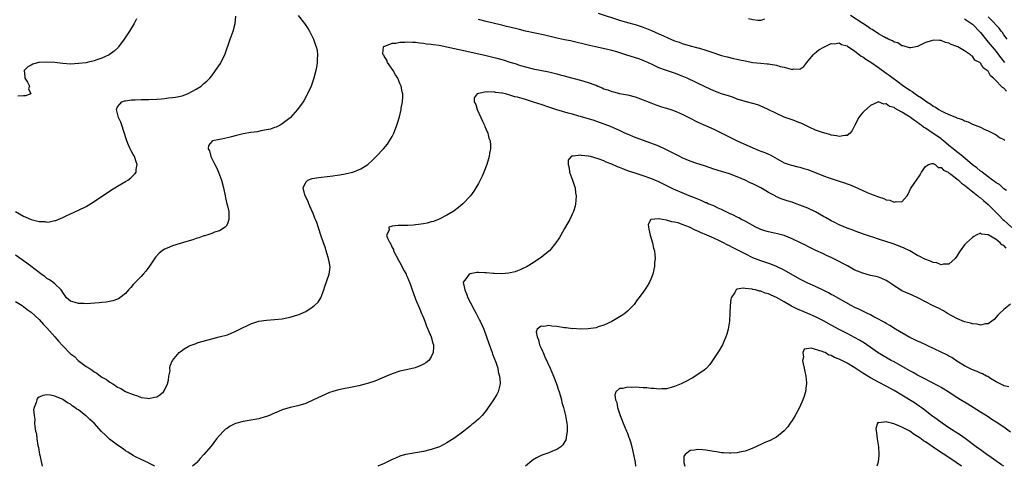
# Model space of a CAD drawing. Units: inches. Extents: x 2595000 to 2598000, y 1512000 to 1515000.
# Drawn here: x 2596240 to 2596491, y 1512000 to 1512114 of the extents above; entities that cross this region are included whole.
import ezdxf

# ---------------------------------------------------------------- set-up
doc = ezdxf.new("R2010")
doc.units = ezdxf.units.IN
doc.header["$MEASUREMENT"] = 0
doc.layers.add('LD25951512_2ft', color=254, linetype='Continuous')

msp = doc.modelspace()

# ---------------------------------------------------------------- linework, layer by layer
at = {"layer": 'LD25951512_2ft'}
for points, elevation in [([(2596311.01, 1512115), (2596312.64, 1512113), (2596313.59, 1512111.59), (2596313.98, 1512111), (2596315, 1512109), (2596315.44, 1512107.44), (2596315.68, 1512107), (2596315.87, 1512106.13), (2596315.97, 1512105), (2596315.88, 1512103.88), (2596315.87, 1512103), (2596315.77, 1512102.23), (2596315.56, 1512101), (2596315.07, 1512099), (2596314.54, 1512097.46), (2596314.37, 1512097), (2596313.45, 1512095), (2596313.3, 1512094.7), (2596312.57, 1512093.43), (2596312.31, 1512093), (2596310.84, 1512091), (2596309.09, 1512089), (2596309, 1512088.92), (2596307, 1512087.33), (2596306.44, 1512087), (2596305.46, 1512086.54), (2596305, 1512086.39), (2596303.98, 1512086.02), (2596303, 1512085.8), (2596301.57, 1512085.57), (2596300.64, 1512085.36), (2596299, 1512085.16), (2596297, 1512084.79), (2596295, 1512084.31), (2596294.04, 1512084.04), (2596293, 1512083.83), (2596291.47, 1512083.47), (2596291, 1512083.41), (2596289.18, 1512083), (2596289.06, 1512082.94), (2596289, 1512082.85), (2596288.17, 1512081.83), (2596288.1, 1512081), (2596288.44, 1512080.44), (2596288.75, 1512079), (2596289, 1512078.55), (2596289.76, 1512077), (2596290.21, 1512076.21), (2596290.72, 1512075), (2596291.46, 1512073), (2596291.99, 1512071), (2596292.43, 1512069), (2596292.51, 1512068.51), (2596292.89, 1512067), (2596293, 1512066.44), (2596293.33, 1512065), (2596293.34, 1512063.34), (2596293.41, 1512063), (2596293, 1512061.87), (2596292.73, 1512061.27), (2596292.41, 1512061), (2596291, 1512060.1), (2596289.73, 1512059.73), (2596289, 1512059.43), (2596287.76, 1512059), (2596287.18, 1512058.82), (2596287, 1512058.79), (2596285.7, 1512058.3), (2596285, 1512058.09), (2596284.21, 1512057.79), (2596282.68, 1512057.32), (2596281, 1512056.87), (2596279, 1512056.25), (2596277.65, 1512055.65), (2596277, 1512055.4), (2596276.4, 1512055), (2596275.6, 1512054.39), (2596274.67, 1512053.33), (2596273, 1512050.84), (2596272.2, 1512049.8), (2596271.51, 1512049), (2596271, 1512048.45), (2596269.58, 1512047), (2596269, 1512046.38), (2596268.35, 1512045.65), (2596267.82, 1512045), (2596267, 1512044.12), (2596265.6, 1512043), (2596265.24, 1512042.76), (2596265, 1512042.66), (2596263.79, 1512042.21), (2596262.09, 1512041.91), (2596261, 1512041.82), (2596260.28, 1512041.72), (2596257, 1512041.48), (2596256.47, 1512041.53), (2596255, 1512041.54), (2596254.17, 1512041.83), (2596253, 1512042.12), (2596252, 1512043), (2596251, 1512044.38), (2596250.81, 1512044.8), (2596250.64, 1512045), (2596249, 1512046.57), (2596248.46, 1512047), (2596247.6, 1512047.6), (2596247, 1512047.95), (2596246.41, 1512048.41), (2596245.55, 1512049), (2596245, 1512049.41), (2596241.86, 1512051.86), (2596241, 1512052.39), (2596240.66, 1512052.66), (2596239, 1512053.86)], 7970), ([(2596387.56, 1512115.56), (2596393, 1512113.77), (2596395, 1512113.21), (2596397, 1512112.69), (2596399, 1512112.02), (2596401.14, 1512111.14), (2596403, 1512110.35), (2596404.2, 1512109.8), (2596405.34, 1512109.34), (2596407, 1512108.58), (2596408.16, 1512108.16), (2596409, 1512107.82), (2596411, 1512107.23), (2596413, 1512106.76), (2596413.35, 1512106.65), (2596415, 1512106.19), (2596416.3, 1512105.7), (2596419, 1512104.77), (2596420.42, 1512104.42), (2596422.05, 1512104.05), (2596423, 1512103.87), (2596423.71, 1512103.71), (2596425, 1512103.43), (2596427, 1512103.03), (2596429, 1512102.81), (2596430.68, 1512102.68), (2596431, 1512102.65), (2596431.44, 1512102.56), (2596433, 1512102.33), (2596433.97, 1512102.03), (2596435, 1512101.8), (2596436.72, 1512101.28), (2596437, 1512101.25), (2596437.36, 1512101.36), (2596439, 1512101.31), (2596440.01, 1512101.99), (2596440.76, 1512103), (2596442.37, 1512105), (2596442.67, 1512105.33), (2596443.78, 1512106.22), (2596445.05, 1512106.95), (2596447, 1512107.82), (2596447.77, 1512107.77), (2596449, 1512107.99), (2596449.61, 1512107.61), (2596451, 1512107.27), (2596451.15, 1512107.15), (2596453, 1512105.91), (2596454.18, 1512105), (2596454.62, 1512104.62), (2596455, 1512104.44), (2596455.83, 1512103.83), (2596457.07, 1512103.07), (2596459, 1512101.72), (2596461, 1512100.28), (2596461.77, 1512099.77), (2596462.76, 1512099), (2596463.67, 1512098.33), (2596465.51, 1512097), (2596466.4, 1512096.4), (2596467, 1512095.94), (2596467.59, 1512095.59), (2596468.37, 1512095), (2596469, 1512094.57), (2596469.99, 1512093.99), (2596471, 1512093.23), (2596471.34, 1512093), (2596472.36, 1512092.35), (2596473, 1512091.88), (2596473.58, 1512091.58), (2596474.45, 1512091), (2596475, 1512090.68), (2596475.67, 1512090.33), (2596477, 1512089.76), (2596478.95, 1512088.95), (2596479, 1512088.91), (2596480.48, 1512088.48), (2596481, 1512088.09), (2596481.87, 1512087.87), (2596483, 1512087.26), (2596485, 1512086.51), (2596485.98, 1512085.98), (2596487, 1512085.62), (2596488.7, 1512084.7), (2596489, 1512084.6), (2596489.88, 1512083.88), (2596491, 1512083.41), (2596491.21, 1512083.21)], 7972), ([(2596491.67, 1512095.67), (2596491, 1512096.43), (2596490.64, 1512096.64), (2596490.34, 1512097), (2596489, 1512098.3), (2596488.35, 1512099), (2596487.58, 1512099.58), (2596487, 1512100.78), (2596486.87, 1512100.87), (2596486.78, 1512101), (2596485.68, 1512101.68), (2596485, 1512102.87), (2596484.83, 1512103), (2596483.63, 1512103.63), (2596483, 1512104.59), (2596482.73, 1512104.73), (2596482.45, 1512105), (2596481, 1512105.96), (2596479.23, 1512107), (2596479.06, 1512107.06), (2596479, 1512107.12), (2596477.57, 1512107.57), (2596477, 1512107.94), (2596476.12, 1512108.12), (2596475, 1512108.64), (2596474.61, 1512108.61), (2596473, 1512108.73), (2596472.57, 1512108.57), (2596471, 1512108.13), (2596469, 1512107.1), (2596467.28, 1512106.72), (2596467, 1512106.76), (2596466.12, 1512107), (2596465.3, 1512107.3), (2596465, 1512107.28), (2596463.99, 1512107.99), (2596463, 1512108.23), (2596462.56, 1512108.56), (2596461.51, 1512109), (2596461.18, 1512109.18), (2596461, 1512109.23), (2596460.53, 1512109.47), (2596459, 1512110.34), (2596457.4, 1512111.39), (2596457, 1512111.61), (2596456.22, 1512112.22), (2596455, 1512112.96), (2596451.85, 1512115)], 7974), ([(2596239, 1512065.01), (2596241, 1512063.81), (2596241.58, 1512063.58), (2596243, 1512062.94), (2596245, 1512062.44), (2596246.42, 1512062.42), (2596247, 1512062.31), (2596247.67, 1512062.33), (2596249, 1512062.67), (2596249.28, 1512062.72), (2596251, 1512063.44), (2596251.88, 1512063.88), (2596253, 1512064.38), (2596255, 1512065.31), (2596257, 1512066.31), (2596259, 1512067.56), (2596263.44, 1512070.56), (2596264.28, 1512071), (2596265, 1512071.46), (2596267, 1512072.65), (2596267.63, 1512073), (2596268.39, 1512073.61), (2596269.42, 1512074.58), (2596269.71, 1512075), (2596269.74, 1512075.74), (2596270.01, 1512077), (2596269.7, 1512077.7), (2596269.31, 1512079), (2596269.2, 1512079.2), (2596269, 1512079.58), (2596268.46, 1512080.46), (2596268.21, 1512081), (2596267.65, 1512082.35), (2596267.25, 1512083.25), (2596266.63, 1512085.37), (2596266.07, 1512087), (2596265.79, 1512087.79), (2596265.27, 1512089), (2596264.76, 1512091), (2596265, 1512091.7), (2596266.07, 1512093), (2596266.76, 1512093.24), (2596267, 1512093.26), (2596268.51, 1512093.49), (2596269.49, 1512093.49), (2596271, 1512093.56), (2596273, 1512093.59), (2596275, 1512093.68), (2596276.23, 1512093.77), (2596277, 1512093.85), (2596277.98, 1512093.98), (2596279, 1512094.08), (2596279.81, 1512094.19), (2596281.45, 1512094.55), (2596282.8, 1512095), (2596283, 1512095.09), (2596285, 1512096.23), (2596286.28, 1512097), (2596286.68, 1512097.32), (2596287, 1512097.62), (2596287.75, 1512098.25), (2596288.49, 1512099), (2596289, 1512099.65), (2596289.99, 1512101), (2596291.22, 1512102.78), (2596291.36, 1512103), (2596292.34, 1512105), (2596293.72, 1512109), (2596294.45, 1512111), (2596295, 1512113), (2596295.18, 1512114.82)], 7972), ([(2596269.81, 1512114.19), (2596269.22, 1512113), (2596268, 1512111), (2596266.68, 1512109), (2596265.26, 1512107), (2596265.14, 1512106.86), (2596264.09, 1512105.91), (2596262.85, 1512105), (2596261, 1512104.14), (2596259.71, 1512103.71), (2596259, 1512103.43), (2596257.25, 1512103), (2596257, 1512102.96), (2596255, 1512102.72), (2596253, 1512102.63), (2596251, 1512102.79), (2596249.04, 1512103.04), (2596247, 1512103.13), (2596245, 1512103.03), (2596244.84, 1512103), (2596243.39, 1512102.61), (2596243, 1512102.36), (2596242.12, 1512101.88), (2596241.21, 1512101), (2596241.39, 1512099.39), (2596241.38, 1512099), (2596242, 1512098), (2596242.53, 1512097), (2596242.26, 1512096.26), (2596242.92, 1512095), (2596241.53, 1512094.47), (2596241, 1512094.47), (2596239.6, 1512094.4)], 7974), ([(2596491.64, 1512070.36), (2596491, 1512070.78), (2596490.89, 1512070.89), (2596490.72, 1512071), (2596489.85, 1512071.85), (2596489, 1512072.3), (2596488.65, 1512072.65), (2596488.13, 1512073), (2596487, 1512073.84), (2596485.45, 1512075), (2596485.21, 1512075.21), (2596485, 1512075.33), (2596484.11, 1512076.11), (2596483, 1512076.92), (2596480.5, 1512079), (2596479.69, 1512079.7), (2596479, 1512080.19), (2596478.03, 1512081), (2596477, 1512081.88), (2596475.63, 1512083), (2596475.3, 1512083.3), (2596475, 1512083.51), (2596474.16, 1512084.16), (2596472.94, 1512084.94), (2596471, 1512086.24), (2596470.53, 1512086.53), (2596469.93, 1512087), (2596469.4, 1512087.4), (2596469, 1512087.68), (2596468.19, 1512088.19), (2596467.16, 1512089), (2596466.67, 1512089.33), (2596465, 1512090.35), (2596463.27, 1512091.27), (2596463, 1512091.5), (2596461.81, 1512091.81), (2596461, 1512092.49), (2596460.41, 1512092.41), (2596459, 1512092.96), (2596458.9, 1512092.9), (2596457, 1512092.06), (2596455.39, 1512090.61), (2596455, 1512090.22), (2596454.41, 1512089.59), (2596454.03, 1512089), (2596453, 1512087.02), (2596452.35, 1512085.65), (2596451.8, 1512085), (2596451, 1512084.38), (2596450.42, 1512084.42), (2596449, 1512084.14), (2596448.33, 1512084.33), (2596447, 1512084.51), (2596446.63, 1512084.63), (2596445, 1512085.06), (2596443, 1512085.75), (2596441.53, 1512086.47), (2596439.44, 1512087.44), (2596439, 1512087.66), (2596437, 1512088.4), (2596435, 1512089.09), (2596433, 1512089.98), (2596430.91, 1512091), (2596429.66, 1512091.66), (2596428.24, 1512092.24), (2596427, 1512092.56), (2596426.67, 1512092.67), (2596425, 1512093.05), (2596423, 1512093.67), (2596422.05, 1512094.05), (2596421, 1512094.39), (2596419, 1512095.06), (2596417, 1512095.8), (2596415, 1512096.71), (2596410.22, 1512099), (2596409, 1512099.54), (2596407, 1512100.31), (2596406.46, 1512100.46), (2596404.97, 1512100.97), (2596403, 1512101.67), (2596401.68, 1512102.32), (2596400.23, 1512103), (2596399.37, 1512103.37), (2596399, 1512103.52), (2596397.91, 1512103.91), (2596394.86, 1512104.86), (2596392.29, 1512105.71), (2596391, 1512106.07), (2596389.58, 1512106.42), (2596386.85, 1512107), (2596385.34, 1512107.34), (2596380.52, 1512108.52), (2596379, 1512108.82), (2596376.69, 1512109.31), (2596373.99, 1512109.99), (2596371.52, 1512110.48), (2596369, 1512111.03), (2596367.45, 1512111.45), (2596365, 1512112.04), (2596364.21, 1512112.21), (2596363, 1512112.5), (2596362.59, 1512112.59), (2596359, 1512113.46), (2596357, 1512113.99)], 7970), ([(2596429.97, 1512114.03), (2596429, 1512113.76), (2596428.29, 1512113.71), (2596427, 1512113.87), (2596425.86, 1512114.14)], 7974), ([(2596481, 1512114.19), (2596482.71, 1512113), (2596483, 1512112.75), (2596485, 1512110.65), (2596486.63, 1512108.63), (2596487, 1512108.24), (2596489, 1512105.83), (2596489.66, 1512105), (2596490.23, 1512104.23), (2596491.18, 1512103)], 7976), ([(2596491.83, 1512109), (2596491, 1512110.03), (2596490.63, 1512110.63), (2596490.28, 1512111), (2596489.81, 1512111.81), (2596489, 1512112.54), (2596488.82, 1512112.82), (2596488.66, 1512113), (2596487, 1512114.66)], 7978), ([(2596239, 1512042.05), (2596240.67, 1512041), (2596240.86, 1512040.86), (2596241, 1512040.8), (2596241.98, 1512039.98), (2596243, 1512039.31), (2596245, 1512037.46), (2596246.14, 1512036.14), (2596247, 1512035.3), (2596249, 1512033.02), (2596249.96, 1512031.96), (2596251, 1512030.73), (2596253, 1512028.7), (2596253.98, 1512027.98), (2596254.94, 1512027), (2596255.25, 1512026.75), (2596257, 1512025.47), (2596257.75, 1512025), (2596258.55, 1512024.55), (2596259, 1512024.1), (2596259.75, 1512023.75), (2596260.66, 1512023), (2596261, 1512022.74), (2596262.16, 1512022.16), (2596263, 1512021.46), (2596263.78, 1512021), (2596264.57, 1512020.57), (2596265, 1512020.21), (2596265.83, 1512019.83), (2596267, 1512019.08), (2596267.15, 1512019), (2596269, 1512018.31), (2596270.05, 1512017.95), (2596271, 1512017.58), (2596272.64, 1512017.36), (2596273, 1512017.26), (2596274.4, 1512017.6), (2596275, 1512017.71), (2596275.8, 1512018.2), (2596276.74, 1512019), (2596277, 1512019.42), (2596277.69, 1512021), (2596277.95, 1512021.95), (2596278.06, 1512023), (2596278.38, 1512024.38), (2596278.31, 1512025), (2596278.39, 1512025.61), (2596279.04, 1512026.96), (2596280.71, 1512029), (2596281, 1512029.23), (2596282.02, 1512029.98), (2596283, 1512030.57), (2596283.28, 1512030.72), (2596284.01, 1512031), (2596285, 1512031.37), (2596285.56, 1512031.56), (2596289, 1512032.55), (2596290.93, 1512033), (2596293, 1512033.58), (2596294, 1512034), (2596295, 1512034.41), (2596297, 1512035.45), (2596297.77, 1512035.77), (2596299, 1512036.37), (2596301, 1512037), (2596303, 1512037.29), (2596305, 1512037.43), (2596307, 1512037.63), (2596308.13, 1512037.87), (2596309, 1512038.03), (2596311, 1512038.63), (2596311.27, 1512038.73), (2596311.82, 1512039), (2596313, 1512039.51), (2596314.6, 1512040.6), (2596315, 1512040.85), (2596315.18, 1512041), (2596316.12, 1512041.88), (2596316.79, 1512043), (2596317.57, 1512045), (2596317.86, 1512045.86), (2596318.96, 1512049), (2596319.2, 1512050.8), (2596319.19, 1512051), (2596319.14, 1512051.14), (2596319, 1512051.92), (2596318.82, 1512052.82), (2596318.81, 1512053), (2596318.35, 1512054.35), (2596317.91, 1512055.91), (2596317.5, 1512057), (2596316.82, 1512059), (2596315.8, 1512062.2), (2596315.51, 1512063), (2596315.34, 1512063.34), (2596314.75, 1512064.75), (2596314.66, 1512065), (2596313.75, 1512067), (2596313.57, 1512067.57), (2596313, 1512068.7), (2596312.75, 1512069.25), (2596312.29, 1512071), (2596313, 1512072.48), (2596313.55, 1512073), (2596314.62, 1512073.38), (2596316.32, 1512073.68), (2596317, 1512073.75), (2596319.91, 1512074.09), (2596321, 1512074.27), (2596321.64, 1512074.36), (2596323, 1512074.61), (2596323.34, 1512074.66), (2596325, 1512075.01), (2596327, 1512075.85), (2596328.8, 1512077), (2596329.95, 1512078.05), (2596330.92, 1512079), (2596332.79, 1512081), (2596333.8, 1512082.2), (2596334.34, 1512083), (2596335, 1512084.15), (2596335.44, 1512085), (2596335.91, 1512086.09), (2596336.25, 1512087), (2596336.86, 1512089.14), (2596337.3, 1512091), (2596337.35, 1512091.35), (2596337.68, 1512093), (2596337.75, 1512094.25), (2596337.73, 1512095), (2596337.55, 1512095.55), (2596337.31, 1512097), (2596337, 1512097.68), (2596336.45, 1512099), (2596335.87, 1512099.87), (2596335.24, 1512101), (2596333.86, 1512103), (2596333.65, 1512103.65), (2596333, 1512104.59), (2596332.86, 1512104.86), (2596332.76, 1512105), (2596332.65, 1512105.35), (2596332.82, 1512107), (2596333, 1512107.14), (2596333.17, 1512107.17), (2596335, 1512107.91), (2596335.98, 1512107.98), (2596337, 1512108.21), (2596338.21, 1512108.21), (2596339, 1512108.28), (2596340.18, 1512108.18), (2596341, 1512108.17), (2596342.01, 1512108.01), (2596343, 1512107.93), (2596343.8, 1512107.8), (2596345, 1512107.67), (2596345.57, 1512107.57), (2596347, 1512107.4), (2596349, 1512107.05), (2596354.08, 1512105.92), (2596359, 1512104.78), (2596362.03, 1512104.03), (2596363, 1512103.75), (2596363.6, 1512103.6), (2596365, 1512103.14), (2596366.64, 1512102.64), (2596367, 1512102.5), (2596367.73, 1512102.27), (2596369, 1512101.9), (2596371, 1512101.4), (2596375, 1512100.61), (2596377, 1512100.14), (2596377.89, 1512099.89), (2596379, 1512099.6), (2596379.46, 1512099.46), (2596383, 1512098.51), (2596385, 1512097.95), (2596386.71, 1512097.29), (2596387, 1512097.19), (2596387.42, 1512097), (2596388.53, 1512096.53), (2596389, 1512096.31), (2596390, 1512096), (2596391, 1512095.58), (2596391.49, 1512095.49), (2596393, 1512095.09), (2596395, 1512094.75), (2596395.35, 1512094.65), (2596397, 1512094.24), (2596399, 1512093.5), (2596400.29, 1512093), (2596401, 1512092.7), (2596402.23, 1512092.23), (2596403, 1512091.98), (2596403.71, 1512091.71), (2596405, 1512091.36), (2596405.26, 1512091.26), (2596406.07, 1512091), (2596407, 1512090.68), (2596409, 1512089.81), (2596410.68, 1512089), (2596413, 1512087.79), (2596414.9, 1512086.9), (2596417, 1512086.01), (2596418.91, 1512085.09), (2596422.98, 1512083), (2596427, 1512081.22), (2596428.6, 1512080.6), (2596429, 1512080.41), (2596430.04, 1512080.04), (2596431, 1512079.59), (2596431.42, 1512079.42), (2596435, 1512077.46), (2596436.24, 1512077), (2596436.81, 1512076.81), (2596438.42, 1512076.42), (2596439, 1512076.31), (2596440, 1512076), (2596441, 1512075.72), (2596445, 1512074.08), (2596446.42, 1512073.58), (2596448.26, 1512073), (2596449, 1512072.75), (2596450.32, 1512072.32), (2596451, 1512072.09), (2596451.79, 1512071.79), (2596453, 1512071.29), (2596455, 1512070.32), (2596456.16, 1512069.84), (2596457, 1512069.47), (2596459, 1512068.75), (2596460.35, 1512068.35), (2596461, 1512068.02), (2596461.9, 1512067.9), (2596463, 1512067.36), (2596463.52, 1512067.52), (2596465, 1512067.45), (2596466.36, 1512069), (2596466.59, 1512069.41), (2596467.23, 1512070.77), (2596467.38, 1512071), (2596468.15, 1512072.15), (2596468.7, 1512073), (2596469.67, 1512074.33), (2596470.01, 1512075), (2596471, 1512076.51), (2596471.82, 1512077), (2596472.71, 1512077.29), (2596473, 1512077.22), (2596473.45, 1512077), (2596474.26, 1512076.26), (2596475, 1512076.24), (2596475.57, 1512075.57), (2596476.78, 1512075), (2596477, 1512074.87), (2596477.44, 1512074.56), (2596479, 1512073.34), (2596479.41, 1512073), (2596480.21, 1512072.21), (2596481, 1512071.74), (2596481.4, 1512071.4), (2596484.37, 1512069), (2596484.7, 1512068.7), (2596485, 1512068.5), (2596485.82, 1512067.82), (2596487, 1512066.79), (2596489.91, 1512063.91), (2596490.76, 1512063), (2596491, 1512062.77), (2596493, 1512060.92)], 7968), ([(2596491.62, 1512055.62), (2596491, 1512056.3), (2596490.51, 1512056.51), (2596490.08, 1512057), (2596489, 1512057.84), (2596487.03, 1512059.03), (2596487, 1512059.07), (2596485.26, 1512059.26), (2596485, 1512059.47), (2596483.97, 1512059), (2596483.35, 1512058.65), (2596483, 1512058.37), (2596482.27, 1512057.73), (2596481.48, 1512057), (2596481, 1512056.5), (2596479.82, 1512055), (2596479.5, 1512054.5), (2596479, 1512053.64), (2596478.57, 1512053), (2596477, 1512051.58), (2596475.61, 1512051.61), (2596475, 1512051.43), (2596473.88, 1512051.88), (2596473, 1512051.99), (2596472.32, 1512052.32), (2596470.86, 1512052.86), (2596469.55, 1512053.55), (2596469, 1512053.82), (2596467, 1512054.94), (2596465.61, 1512055.61), (2596465, 1512055.94), (2596462.78, 1512056.78), (2596459, 1512057.95), (2596457.58, 1512058.42), (2596457, 1512058.62), (2596455.98, 1512059), (2596453.76, 1512059.76), (2596452.29, 1512060.29), (2596451, 1512060.78), (2596449, 1512061.64), (2596447.74, 1512062.26), (2596447, 1512062.64), (2596445.51, 1512063.51), (2596445, 1512063.77), (2596443, 1512064.88), (2596441, 1512065.84), (2596439, 1512066.66), (2596438.06, 1512067), (2596437, 1512067.36), (2596435.73, 1512067.73), (2596434.23, 1512068.23), (2596432.86, 1512068.86), (2596432.64, 1512069), (2596431, 1512069.89), (2596430.29, 1512070.29), (2596429, 1512071.07), (2596427.69, 1512071.69), (2596427, 1512072.05), (2596426.33, 1512072.33), (2596425, 1512072.98), (2596423, 1512073.86), (2596421, 1512074.59), (2596419, 1512075.2), (2596417, 1512075.83), (2596414.65, 1512076.65), (2596412.71, 1512077.29), (2596411, 1512077.88), (2596409, 1512078.7), (2596408.4, 1512079), (2596406.17, 1512080.17), (2596404.83, 1512080.83), (2596403, 1512081.67), (2596401, 1512082.47), (2596397, 1512083.88), (2596395, 1512084.71), (2596394.36, 1512085), (2596393, 1512085.66), (2596390.65, 1512086.65), (2596386.26, 1512088.26), (2596384.75, 1512088.75), (2596383, 1512089.27), (2596382.64, 1512089.36), (2596381, 1512089.83), (2596379.87, 1512090.13), (2596377, 1512090.96), (2596375.46, 1512091.46), (2596375, 1512091.59), (2596373, 1512092.26), (2596372.43, 1512092.43), (2596370.81, 1512093), (2596369, 1512093.56), (2596368.16, 1512093.84), (2596367, 1512094.14), (2596366.26, 1512094.26), (2596365, 1512094.72), (2596363.92, 1512095), (2596363.16, 1512095.16), (2596363, 1512095.22), (2596361.39, 1512095.39), (2596361, 1512095.5), (2596359.45, 1512095.45), (2596359, 1512095.53), (2596357.13, 1512095.13), (2596357, 1512095.14), (2596356.7, 1512095), (2596355.96, 1512094.04), (2596355.95, 1512093), (2596356.34, 1512092.34), (2596356.66, 1512091), (2596357.64, 1512089), (2596358.05, 1512088.06), (2596358.55, 1512087), (2596358.65, 1512086.65), (2596359, 1512085.89), (2596359.38, 1512085), (2596359.67, 1512083.67), (2596359.97, 1512083), (2596360.09, 1512081.91), (2596360.07, 1512081), (2596359.85, 1512079.85), (2596359.74, 1512079), (2596359.59, 1512078.41), (2596359.16, 1512077), (2596358.41, 1512075), (2596357.96, 1512074.04), (2596357.45, 1512073), (2596357, 1512072.17), (2596356.33, 1512071), (2596355.81, 1512070.19), (2596355, 1512069.02), (2596353.01, 1512066.99), (2596351.94, 1512066.06), (2596350.81, 1512065.19), (2596350.54, 1512065), (2596349, 1512064.06), (2596347, 1512063.02), (2596345.54, 1512062.46), (2596345, 1512062.34), (2596343.95, 1512062.05), (2596343, 1512061.88), (2596341.72, 1512061.72), (2596341, 1512061.6), (2596340.45, 1512061.55), (2596339, 1512061.47), (2596338.53, 1512061.47), (2596337, 1512061.41), (2596336.57, 1512061.43), (2596335, 1512061.25), (2596334.17, 1512061), (2596334.27, 1512060.27), (2596333.6, 1512059), (2596333.83, 1512058.17), (2596334.42, 1512057), (2596334.65, 1512056.65), (2596335, 1512055.86), (2596335.32, 1512055.32), (2596335.4, 1512055), (2596336.62, 1512052.62), (2596337, 1512051.97), (2596338.1, 1512049.9), (2596338.55, 1512049), (2596338.67, 1512048.67), (2596339, 1512048.01), (2596339.29, 1512047.29), (2596339.44, 1512047), (2596339.72, 1512046.28), (2596340.16, 1512045), (2596340.36, 1512044.36), (2596341, 1512042.65), (2596342.06, 1512040.06), (2596342.53, 1512039), (2596342.65, 1512038.65), (2596343, 1512037.85), (2596343.34, 1512037), (2596343.77, 1512035.77), (2596344.12, 1512035), (2596344.96, 1512033), (2596345.38, 1512031.38), (2596345.53, 1512031), (2596345.57, 1512030.43), (2596345.5, 1512029), (2596345, 1512027.9), (2596344.34, 1512027), (2596343.58, 1512026.42), (2596343, 1512026.02), (2596342.31, 1512025.69), (2596340.85, 1512025.15), (2596339, 1512024.73), (2596337, 1512024.25), (2596335, 1512023.58), (2596333.59, 1512023), (2596331.8, 1512022.2), (2596331, 1512021.92), (2596330.35, 1512021.65), (2596329, 1512021.18), (2596328.39, 1512021), (2596326.52, 1512020.52), (2596324, 1512020), (2596323, 1512019.81), (2596321, 1512019.39), (2596319.61, 1512019), (2596319, 1512018.79), (2596317, 1512017.93), (2596315, 1512016.93), (2596313, 1512016.04), (2596311, 1512015.41), (2596309, 1512014.98), (2596307, 1512014.41), (2596306.04, 1512013.96), (2596305, 1512013.56), (2596304.63, 1512013.37), (2596303.77, 1512013), (2596303, 1512012.7), (2596302.6, 1512012.6), (2596301, 1512012.13), (2596299.97, 1512011.97), (2596297.54, 1512011.54), (2596297, 1512011.46), (2596295.09, 1512010.91), (2596293.72, 1512010.28), (2596293, 1512009.77), (2596292.54, 1512009.46), (2596292.05, 1512009), (2596291, 1512007.89), (2596290.25, 1512007), (2596288.85, 1512005.15), (2596287, 1512002.99), (2596286.04, 1512001.96), (2596285.23, 1512001), (2596285, 1512000.77), (2596284.14, 1512000)], 7966), ([(2596492.66, 1512041.34), (2596491, 1512040.03), (2596489.92, 1512039), (2596489.46, 1512038.54), (2596488.52, 1512037.48), (2596487.96, 1512037), (2596487, 1512036.31), (2596486.32, 1512036.32), (2596485, 1512036.02), (2596484.22, 1512036.22), (2596483, 1512036.33), (2596482.5, 1512036.5), (2596481, 1512036.87), (2596479, 1512037.7), (2596476.64, 1512039), (2596475.63, 1512039.63), (2596474.34, 1512040.34), (2596473, 1512040.97), (2596471, 1512041.98), (2596469.03, 1512043), (2596467.64, 1512043.64), (2596467, 1512043.89), (2596465, 1512044.8), (2596464.67, 1512045), (2596463, 1512046.08), (2596462.45, 1512046.45), (2596461.7, 1512047), (2596461, 1512047.43), (2596459.9, 1512047.9), (2596459, 1512048.24), (2596458.41, 1512048.41), (2596457, 1512048.71), (2596455, 1512049.23), (2596453, 1512050.07), (2596451.11, 1512051.11), (2596449.79, 1512051.79), (2596449, 1512052.24), (2596448.48, 1512052.48), (2596447, 1512053.26), (2596445.79, 1512053.79), (2596445, 1512054.2), (2596443.06, 1512055.06), (2596441.7, 1512055.7), (2596441, 1512056.04), (2596440.38, 1512056.38), (2596439.17, 1512057), (2596437, 1512058.06), (2596435, 1512058.84), (2596433.29, 1512059.29), (2596431, 1512059.78), (2596430.06, 1512060.06), (2596429, 1512060.4), (2596427.72, 1512061), (2596427, 1512061.39), (2596425, 1512062.54), (2596424.08, 1512063), (2596423.39, 1512063.39), (2596423, 1512063.57), (2596422.08, 1512064.08), (2596421, 1512064.53), (2596420.7, 1512064.7), (2596420.01, 1512065), (2596419, 1512065.49), (2596418.14, 1512065.86), (2596417, 1512066.41), (2596415.59, 1512067), (2596415.19, 1512067.19), (2596415, 1512067.25), (2596413.81, 1512067.81), (2596413, 1512068.11), (2596412.38, 1512068.38), (2596410.78, 1512069), (2596409, 1512069.75), (2596406.74, 1512070.74), (2596404.02, 1512072.02), (2596403, 1512072.54), (2596401, 1512073.44), (2596399, 1512074.14), (2596397, 1512074.77), (2596395.32, 1512075.32), (2596393.86, 1512075.86), (2596393, 1512076.23), (2596392.44, 1512076.44), (2596391, 1512077.11), (2596389.62, 1512077.62), (2596389, 1512077.9), (2596387.57, 1512078.43), (2596385.6, 1512079), (2596385.11, 1512079.11), (2596385, 1512079.15), (2596383.3, 1512079.3), (2596383, 1512079.39), (2596381.15, 1512079.15), (2596381, 1512079.18), (2596380.64, 1512079), (2596379.87, 1512078.13), (2596379.86, 1512077), (2596380.15, 1512076.15), (2596380.27, 1512075), (2596381.02, 1512073), (2596381.49, 1512071.49), (2596381.7, 1512071), (2596381.79, 1512069.79), (2596381.97, 1512069), (2596381.82, 1512067.82), (2596381.78, 1512067), (2596381.65, 1512066.35), (2596381.22, 1512065), (2596381, 1512064.5), (2596380.29, 1512063), (2596379.85, 1512062.15), (2596379, 1512060.63), (2596378.06, 1512059), (2596377.65, 1512058.35), (2596376.73, 1512057), (2596375.11, 1512055), (2596375, 1512054.9), (2596373, 1512053.28), (2596372.6, 1512053), (2596371, 1512051.95), (2596369.42, 1512051), (2596367.83, 1512050.17), (2596367, 1512049.88), (2596366.37, 1512049.63), (2596364.77, 1512049.23), (2596362.93, 1512049.07), (2596361, 1512049.19), (2596360.81, 1512049.19), (2596359, 1512049.39), (2596358.61, 1512049.39), (2596357, 1512049.44), (2596356.59, 1512049.41), (2596354.89, 1512049.11), (2596354.66, 1512049), (2596353.82, 1512047.82), (2596353.13, 1512047), (2596353.12, 1512046.88), (2596353.51, 1512045), (2596354, 1512044), (2596354.35, 1512043), (2596355, 1512041.7), (2596355.93, 1512039.93), (2596356.44, 1512039), (2596357.31, 1512037.31), (2596357.48, 1512037), (2596357.93, 1512035.93), (2596358.38, 1512035), (2596359.1, 1512033), (2596359.56, 1512031.56), (2596360.53, 1512029), (2596360.64, 1512028.64), (2596361.45, 1512026.55), (2596361.94, 1512025), (2596362.07, 1512024.07), (2596362.42, 1512023), (2596362.6, 1512021.4), (2596362.56, 1512021), (2596362.35, 1512020.35), (2596362.08, 1512019), (2596361.72, 1512018.28), (2596360.73, 1512016.73), (2596359.53, 1512015), (2596359.29, 1512014.71), (2596359, 1512014.28), (2596357.98, 1512013), (2596357, 1512012.02), (2596355.85, 1512011), (2596355.36, 1512010.64), (2596355, 1512010.35), (2596353.26, 1512009), (2596351, 1512007.28), (2596349, 1512005.99), (2596347.06, 1512005), (2596345, 1512004.26), (2596343, 1512003.79), (2596341.52, 1512003.51), (2596339, 1512003.14), (2596338.42, 1512003), (2596337, 1512002.63), (2596335.88, 1512002.12), (2596335, 1512001.75), (2596333, 1512000.76), (2596331.4, 1512000)], 7964), ([(2596492.27, 1512020.27), (2596491, 1512020.55), (2596490.71, 1512020.71), (2596490.05, 1512021), (2596489, 1512021.56), (2596487.62, 1512022.38), (2596486.87, 1512022.87), (2596486.61, 1512023), (2596485.59, 1512023.59), (2596485, 1512023.79), (2596484.2, 1512024.2), (2596483, 1512024.64), (2596481, 1512025.61), (2596479, 1512026.86), (2596477.72, 1512027.72), (2596477, 1512028.14), (2596476.45, 1512028.45), (2596475, 1512029.15), (2596469.65, 1512031.65), (2596469, 1512031.91), (2596468.27, 1512032.27), (2596467, 1512032.87), (2596463.34, 1512035), (2596461.92, 1512035.92), (2596461, 1512036.4), (2596460.64, 1512036.65), (2596459.98, 1512037), (2596459, 1512037.56), (2596457.84, 1512038.16), (2596457, 1512038.63), (2596456.19, 1512039), (2596455.4, 1512039.4), (2596455, 1512039.56), (2596454.05, 1512040.05), (2596453, 1512040.51), (2596452.08, 1512041), (2596447.57, 1512043.57), (2596447, 1512043.85), (2596446.26, 1512044.26), (2596444.93, 1512044.93), (2596443, 1512045.85), (2596441, 1512046.76), (2596439, 1512047.77), (2596435, 1512050), (2596433, 1512050.96), (2596431.54, 1512051.54), (2596429, 1512052.39), (2596427, 1512053.19), (2596425, 1512054.18), (2596423, 1512055.23), (2596421.82, 1512055.82), (2596421, 1512056.25), (2596420.48, 1512056.48), (2596419.51, 1512057), (2596418.5, 1512057.5), (2596417, 1512058.22), (2596415.29, 1512059), (2596413.68, 1512059.68), (2596413, 1512059.99), (2596412.27, 1512060.27), (2596411, 1512060.92), (2596410.82, 1512061), (2596409, 1512061.72), (2596407.93, 1512062.07), (2596407, 1512062.32), (2596406.36, 1512062.36), (2596405, 1512062.8), (2596403.88, 1512063), (2596403.11, 1512063.11), (2596403, 1512063.14), (2596401.01, 1512062.99), (2596400.29, 1512061.71), (2596400.35, 1512061), (2596400.5, 1512060.5), (2596400.8, 1512059), (2596401.44, 1512057), (2596401.65, 1512055.65), (2596401.88, 1512055), (2596402.03, 1512053.97), (2596402.04, 1512053), (2596401.93, 1512051.93), (2596401.92, 1512051), (2596401.78, 1512050.22), (2596401.48, 1512049), (2596401, 1512047.74), (2596400.67, 1512047), (2596400.05, 1512045.95), (2596399, 1512044.46), (2596397.88, 1512043), (2596397.53, 1512042.47), (2596396.7, 1512041.3), (2596396.45, 1512041), (2596395, 1512039.55), (2596394.32, 1512039), (2596393.54, 1512038.46), (2596392.31, 1512037.69), (2596391, 1512036.95), (2596389, 1512036), (2596387.58, 1512035.58), (2596387, 1512035.36), (2596385, 1512035.04), (2596383.02, 1512034.98), (2596381.12, 1512035.12), (2596381, 1512035.11), (2596379.35, 1512035.35), (2596379, 1512035.36), (2596377, 1512035.67), (2596375.75, 1512035.75), (2596375, 1512035.91), (2596373.66, 1512035.66), (2596373, 1512035.77), (2596371.97, 1512035), (2596371.73, 1512034.27), (2596371.97, 1512033), (2596372.3, 1512032.3), (2596372.62, 1512031), (2596373, 1512030.13), (2596373.37, 1512029.37), (2596373.49, 1512029), (2596373.97, 1512027.97), (2596375.3, 1512025), (2596376.15, 1512023), (2596376.94, 1512021), (2596377.44, 1512019.44), (2596377.6, 1512019), (2596377.85, 1512018.15), (2596378.16, 1512017), (2596378.32, 1512016.32), (2596378.71, 1512015), (2596379.23, 1512013), (2596379.46, 1512011.46), (2596379.57, 1512011), (2596379.67, 1512010.33), (2596379.66, 1512009), (2596379.37, 1512007.37), (2596379.37, 1512007), (2596379.28, 1512006.72), (2596378.52, 1512005.48), (2596378.03, 1512005), (2596377, 1512004.3), (2596375.89, 1512003.89), (2596375, 1512003.48), (2596373.68, 1512003), (2596373, 1512002.77), (2596371.82, 1512002.18), (2596371, 1512001.68), (2596370.6, 1512001.4), (2596369.02, 1512000)], 7962), ([(2596492.71, 1512008.71), (2596491, 1512009.95), (2596489, 1512011.29), (2596487.96, 1512011.96), (2596486.76, 1512012.76), (2596485, 1512013.82), (2596483.15, 1512015), (2596481.82, 1512015.82), (2596479.97, 1512017), (2596479, 1512017.58), (2596476.82, 1512019), (2596475.69, 1512019.69), (2596475, 1512020.08), (2596474.43, 1512020.43), (2596470.52, 1512022.52), (2596469, 1512023.28), (2596467.89, 1512023.89), (2596467, 1512024.34), (2596465.82, 1512025), (2596463, 1512026.62), (2596462.28, 1512027), (2596460.18, 1512028.19), (2596458.94, 1512028.94), (2596455.43, 1512031.43), (2596454.2, 1512032.2), (2596452.9, 1512032.9), (2596451, 1512033.84), (2596449, 1512034.92), (2596447, 1512036.04), (2596445, 1512037.12), (2596443, 1512038.11), (2596441, 1512039), (2596438.2, 1512040.2), (2596436.86, 1512040.86), (2596435, 1512041.93), (2596433, 1512043.07), (2596431.64, 1512043.64), (2596431, 1512043.98), (2596430.17, 1512044.17), (2596429, 1512044.66), (2596428.67, 1512044.67), (2596427.63, 1512045), (2596427, 1512045.14), (2596426.79, 1512045.21), (2596425, 1512045.39), (2596424.52, 1512045.48), (2596423, 1512045.17), (2596422.71, 1512045), (2596422.36, 1512044.36), (2596421.44, 1512043), (2596421.35, 1512042.65), (2596421.17, 1512041), (2596421.11, 1512039.11), (2596421.01, 1512037), (2596420.7, 1512035), (2596420.33, 1512033.67), (2596420.07, 1512033), (2596419.21, 1512031), (2596419, 1512030.6), (2596418.42, 1512029.58), (2596418.07, 1512029), (2596416.71, 1512027), (2596415.99, 1512026.01), (2596415.13, 1512025), (2596415, 1512024.87), (2596414.56, 1512024.56), (2596413, 1512023.4), (2596411.49, 1512022.51), (2596411, 1512022.25), (2596410.2, 1512021.8), (2596408.9, 1512021.1), (2596408.68, 1512021), (2596407, 1512020.32), (2596406.12, 1512020.12), (2596405, 1512019.8), (2596403.77, 1512019.77), (2596403, 1512019.68), (2596401.83, 1512019.83), (2596401, 1512019.82), (2596399.98, 1512019.98), (2596399, 1512020.01), (2596397, 1512020.16), (2596396.11, 1512020.11), (2596395, 1512020.22), (2596393.86, 1512019.86), (2596393, 1512019.88), (2596392.01, 1512019), (2596391.76, 1512018.24), (2596391.97, 1512017), (2596392.27, 1512016.27), (2596392.47, 1512015), (2596393.16, 1512013), (2596393.7, 1512011.7), (2596393.95, 1512011), (2596394.78, 1512009), (2596394.83, 1512008.83), (2596395, 1512008.43), (2596395.38, 1512007.38), (2596395.55, 1512007), (2596395.79, 1512006.21), (2596396.13, 1512005), (2596396.57, 1512003), (2596396.94, 1512001), (2596397.1, 1512000)], 7960), ([(2596490.98, 1512000), (2596490.42, 1512000.42), (2596487.75, 1512002.25), (2596486.69, 1512003), (2596485.73, 1512003.73), (2596485, 1512004.21), (2596484.56, 1512004.56), (2596483.92, 1512005), (2596481.09, 1512007.09), (2596479.92, 1512007.92), (2596477, 1512009.78), (2596475.25, 1512011), (2596473.97, 1512011.97), (2596472.56, 1512013), (2596470.54, 1512014.54), (2596469.88, 1512015), (2596469.37, 1512015.37), (2596468.19, 1512016.19), (2596465, 1512018.14), (2596463, 1512019.34), (2596461, 1512020.44), (2596459, 1512021.47), (2596457, 1512022.54), (2596455.47, 1512023.47), (2596455, 1512023.79), (2596454.25, 1512024.25), (2596453, 1512025.15), (2596451, 1512026.34), (2596449, 1512027.36), (2596447.8, 1512027.8), (2596447, 1512028.25), (2596446.38, 1512028.38), (2596445.39, 1512029), (2596445.11, 1512029.11), (2596444.67, 1512029.33), (2596441.82, 1512030.18), (2596440.11, 1512029.89), (2596439.71, 1512029), (2596439.88, 1512027.88), (2596439.68, 1512027), (2596439.85, 1512026.15), (2596440.11, 1512025), (2596440.21, 1512024.21), (2596440.54, 1512023), (2596440.71, 1512021.29), (2596440.69, 1512021), (2596440.6, 1512020.6), (2596440.4, 1512019), (2596440.11, 1512017.89), (2596439.77, 1512017), (2596438.91, 1512015), (2596437.79, 1512013), (2596437, 1512011.7), (2596436.54, 1512011), (2596435.91, 1512010.09), (2596434.98, 1512009.02), (2596433, 1512007.47), (2596432.16, 1512007), (2596431.39, 1512006.61), (2596430.04, 1512006.04), (2596429, 1512005.57), (2596427, 1512004.6), (2596426.4, 1512004.4), (2596425, 1512003.84), (2596423.61, 1512003.61), (2596423, 1512003.45), (2596421.39, 1512003.39), (2596421, 1512003.33), (2596419.47, 1512003.47), (2596419, 1512003.46), (2596417.71, 1512003.71), (2596417, 1512003.78), (2596415.99, 1512003.99), (2596415, 1512004.14), (2596414.18, 1512004.18), (2596413, 1512004.3), (2596412.08, 1512004.08), (2596411, 1512004.05), (2596409.69, 1512003), (2596409.41, 1512002.59), (2596409.35, 1512001), (2596409.64, 1512000)], 7958), ([(2596274.42, 1512000), (2596274.17, 1512000.17), (2596273, 1512000.82), (2596272.9, 1512000.9), (2596271, 1512001.76), (2596269.55, 1512002.45), (2596269, 1512002.74), (2596267.64, 1512003.64), (2596267, 1512003.98), (2596266.44, 1512004.44), (2596265, 1512005.37), (2596262.96, 1512006.96), (2596261.93, 1512007.93), (2596260.92, 1512008.92), (2596259, 1512011.01), (2596257.93, 1512011.93), (2596257, 1512012.85), (2596256.9, 1512012.9), (2596255, 1512014.39), (2596254.59, 1512014.59), (2596254.08, 1512015), (2596253.43, 1512015.43), (2596253, 1512015.87), (2596252.21, 1512016.21), (2596251, 1512017.08), (2596250.84, 1512017.16), (2596249, 1512017.9), (2596247.86, 1512018.14), (2596247, 1512018.22), (2596245.94, 1512018.06), (2596245, 1512017.68), (2596244.62, 1512017.38), (2596244.42, 1512017), (2596244.28, 1512016.28), (2596243.74, 1512015), (2596243.59, 1512014.41), (2596243.69, 1512013), (2596243.91, 1512011.91), (2596243.85, 1512011), (2596243.88, 1512010.12), (2596244.11, 1512009), (2596244.3, 1512008.3), (2596244.42, 1512007), (2596244.68, 1512005.32), (2596244.8, 1512004.8), (2596245, 1512003.65), (2596245.12, 1512003.12), (2596245.15, 1512002.85), (2596245.76, 1512000)], 7966), ([(2596480.16, 1512000), (2596478.86, 1512001), (2596477, 1512002.26), (2596474.08, 1512004.08), (2596471, 1512006.27), (2596470.54, 1512006.54), (2596469.93, 1512007), (2596469.37, 1512007.37), (2596469, 1512007.64), (2596468.11, 1512008.11), (2596467, 1512008.95), (2596465, 1512010.01), (2596463.22, 1512010.78), (2596462.34, 1512011), (2596461.22, 1512011.22), (2596461, 1512011.37), (2596459.12, 1512011.12), (2596459, 1512011.19), (2596458.81, 1512011), (2596458.39, 1512009.61), (2596458.56, 1512008.56), (2596458.68, 1512007), (2596458.99, 1512005.01), (2596459.1, 1512003.1), (2596459.14, 1512002.86), (2596458.95, 1512001.05), (2596458.59, 1512000)], 7956)]:
    msp.add_lwpolyline(points, dxfattribs=dict(at, elevation=elevation))

doc.saveas('drawing.dxf')
